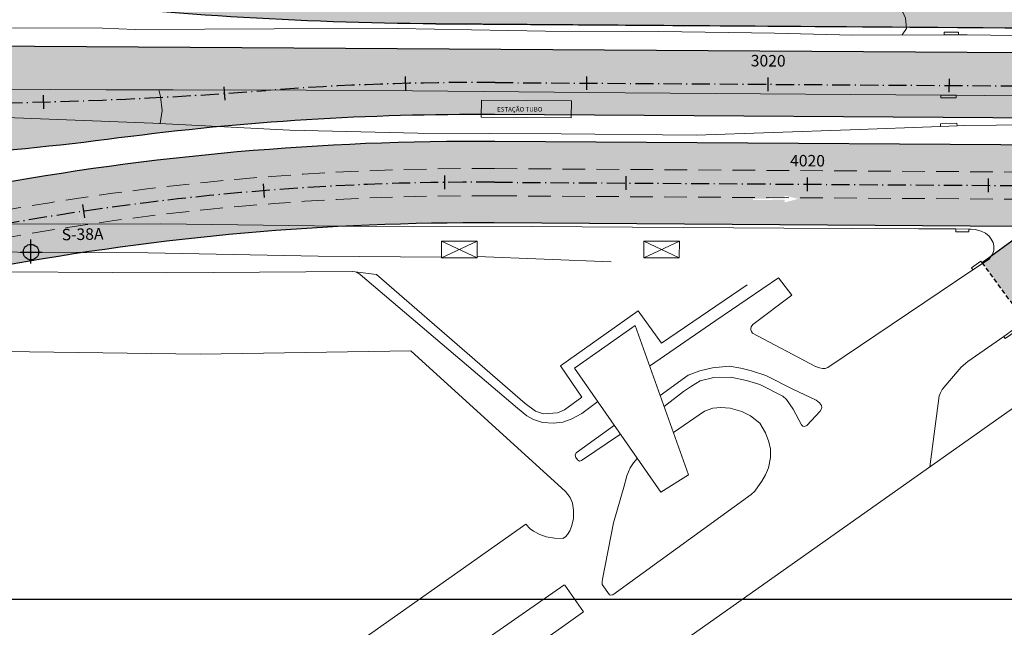
# Model space of a CAD drawing. Units: metres. Extents: x 674675 to 680851, y 7176859 to 7185862.
# Drawn here: x 675217 to 675326, y 7185641 to 7185708 of the extents above; entities that cross this region are included whole.
import ezdxf

# ---------------------------------------------------------------- set-up
doc = ezdxf.new("R2010")
doc.units = ezdxf.units.M
for name, pattern in [('DASHED', [0.75, 0.5, -0.25]), ('DASHED2', [0.375, 0.25, -0.125]), ('LIN3', [3, 2, -0.5, 0, -0.5])]:
    doc.linetypes.add(name, pattern=pattern)
for name, color, linetype, lineweight in [('CALCADA', 44, 'Continuous', 0), ('EDIFICACAO', 2, 'Continuous', 0), ('GUIA_REBAIXADA_EXISTENTE', 3, 'Continuous', 0), ('Pavimentos', 3, 'Continuous', 0), ('PG-FAIXA DE TRAFEGO', 7, 'DASHED2', 0), ('PONTO_DE_ONIBUS', 2, 'Continuous', 0), ('VIA_ PAVIMENTADA', 1, 'Continuous', 0)]:
    doc.layers.add(name, color=color, linetype=linetype, lineweight=lineweight)
for name, color, linetype in [('P-SONDAGENS', 3, 'Continuous'), ('P-SONDAGENS_PP', 3, 'Continuous'), ('PG-EIXO', 1, 'LIN3'), ('PG-EST', 2, 'Continuous'), ('PG-LIM-PAV', 2, 'DASHED'), ('PG-MFIO', 5, 'Continuous')]:
    doc.layers.add(name, color=color, linetype=linetype)
doc.styles.add('ARIAL', font='ARIAL.TTF', dxfattribs={"height": 2})
doc.styles.add('ROMANS', font='ARIAL.TTF')
doc.styles.get("Standard").update_dxf_attribs({"font": 'ARIAL.TTF'})

# ---------------------------------------------------------------- blocks, each defined once
blk = doc.blocks.new('AeccTickLine')
blk.add_line((0, -0.5), (0, 0.5))

msp = doc.modelspace()

# ---------------------------------------------------------------- hatches: boundary and pattern name
at = {"layer": 'P-SONDAGENS'}
h = msp.add_hatch(color=253, dxfattribs=at)
h.paths.add_polyline_path([(675218.10378387, 7185682.573005903), (675218.10378387, 7185681.720894247, 0.4142135623730951), (675218.9558955253, 7185682.573005903)])
h.paths.add_polyline_path([(675218.10378387, 7185682.573005903), (675218.10378387, 7185683.425117558, 0.4142135623730951), (675217.2516722147, 7185682.573005903)])
at = {"layer": 'Pavimentos'}
h = msp.add_hatch(color=143, dxfattribs=at)
h.paths.add_polyline_path([(675343.3502172899, 7185707.193419514), (675335.9466260782, 7185707.245082994, -0.01444081240541755), (675393.6607089564, 7185705.174703091), (675399.170366821, 7185705.244014696, 0.01396626834510785)])
h.paths.add_polyline_path([(675424.7662977896, 7185707.309485926, 0.01906494870136318), (675364.0711135092, 7185710.048898726), (675322.5600736772, 7185710.338569604), (675312.7957945092, 7185710.084303003), (675299.435728526, 7185709.746610194), (675254.8465526047, 7185710.371067247), (675228.3072285353, 7185710.457359997), (675218.0543993546, 7185710.539706287, 0.02759115896733053), (675262.7969557199, 7185707.75553345), (675343.3502172899, 7185707.193419514, -0.0139662683446713), (675399.1703668192, 7185705.244014696), (675404.6097535081, 7185705.312442289), (675419.7665738075, 7185705.962027946), (675424.756654494, 7185705.927561674)])
h.paths.add_polyline_path([(675424.789161573, 7185710.585960978), (675414.9422667809, 7185710.441378492), (675387.27051357, 7185710.484172239), (675374.6406196895, 7185710.585637436), (675347.6943807261, 7185710.703352277), (675330.6363419811, 7185710.440066065), (675328.9885604611, 7185710.451075803), (675327.310953023, 7185710.462284824), (675326.5728808442, 7185710.443065063), (675322.5600736772, 7185710.338569604), (675364.0711135092, 7185710.048898726, -0.01906494870132665), (675424.7662977895, 7185707.309485926)])
h = msp.add_hatch(color=61, dxfattribs=at)
h.paths.add_polyline_path([(675232.578104456, 7185705.222909931), (675055.0277722555, 7185706.367791946), (675054.9742071396, 7185701.458907823), (675061.5812322057, 7185701.454925968), (675081.5672876945, 7185701.270727606), (675105.738295044, 7185701.182903719), (675123.209230479, 7185700.899045196), (675123.9460091284, 7185700.899045196), (675124.8682346533, 7185700.888476213), (675150.8912075608, 7185700.92803198), (675169.9106176408, 7185700.773296247), (675182.0434676505, 7185700.725292168), (675189.9468791473, 7185700.694022018), (675226.3478926963, 7185700.475981539), (675232.1956597497, 7185700.490595476)])
h.paths.add_polyline_path([(675128.9541141092, 7185698.979959706), (675128.9053924634, 7185699.441279366), (675119.7338057572, 7185699.500419692), (675119.7392694446, 7185699.396803425), (675119.4949184379, 7185698.004845088), (675123.214722897, 7185697.932644359), (675123.220544746, 7185698.232587864), (675124.6960637417, 7185698.203948306), (675124.6902418924, 7185697.904004801), (675127.194972117, 7185697.85538844), (675129.4112836034, 7185697.861839501)])
h.paths.add_polyline_path([(675129.034525333, 7185700.894809112), (675124.868234638, 7185700.888476212), (675124.8647967728, 7185700.588495912), (675123.9442902872, 7185700.599045196), (675123.2092305422, 7185700.599045196), (675123.2092305422, 7185700.899045195), (675119.4210269229, 7185700.960593924), (675119.6860661905, 7185700.405778164), (675119.7338057571, 7185699.500419691), (675128.9053924634, 7185699.441279365), (675128.8443710762, 7185700.019058811)])
h = msp.add_hatch(color=61, dxfattribs=at)
h.paths.add_polyline_path([(675285.2840030838, 7185701.18297425), (675285.2978362751, 7185700.150293163), (675303.0704724061, 7185700.013865104), (675303.0772712347, 7185701.068239504)])
edge = h.paths.add_edge_path()
edge.add_line((675260.2380756218, 7185701.210002284), (675260.2999186458, 7185703.300418653))
edge.add_line((675260.2999186458, 7185703.300418653), (675264.7266166412, 7185703.262944949))
edge.add_line((675264.7266166412, 7185703.262944949), (675264.7117640409, 7185705.015705314))
edge.add_line((675264.7117640409, 7185705.015705314), (675232.5781044562, 7185705.222909932))
edge.add_line((675232.5781044562, 7185705.222909932), (675232.1956597498, 7185700.490595476))
edge.add_line((675232.1956597498, 7185700.490595476), (675233.7966516933, 7185700.494596455))
edge.add_line((675233.7966516933, 7185700.494596455), (675244.8574311602, 7185700.466575839))
edge.add_arc((675267.3405455878, 7185394.79230547), 306.5000000003029, 91.32782375812849, 94.20667417163872, ccw=False)
h.paths.add_polyline_path([(675285.258469272, 7185703.089134905), (675285.284003084, 7185701.182974251), (675303.0772712346, 7185701.068239504), (675303.1011291196, 7185704.768162584), (675264.7117640409, 7185705.015705312), (675264.7266166412, 7185703.262944949)])
h = msp.add_hatch(color=61, dxfattribs=at)
h.paths.add_polyline_path([(675303.0772712347, 7185701.068239503), (675303.070472406, 7185700.013865104), (675318.5153863389, 7185699.895305336), (675320.2173704584, 7185699.882240391), (675326.3913832443, 7185699.834846826), (675333.4343634777, 7185699.774849175), (675336.8326571239, 7185699.745899835), (675369.6413950474, 7185699.450137792, 0.01728833407268574), (675335.2768237883, 7185700.860609992)])
edge = h.paths.add_edge_path()
edge.add_line((675370.0732494777, 7185702.951360638), (675351.717912221, 7185703.254588952))
edge.add_line((675351.717912221, 7185703.254588952), (675351.7452764655, 7185704.098202934))
edge.add_arc((675329.6264729904, 7185203.586706032), 500.9999999983508, 87.46960848603554, 89.63054984137018)
edge.add_line((675332.8569595707, 7185704.57629071), (675303.1011291195, 7185704.768162582))
edge.add_line((675303.1011291195, 7185704.768162582), (675303.0772712346, 7185701.068239504))
edge.add_line((675303.0772712346, 7185701.068239504), (675335.2768237883, 7185700.860609992))
edge.add_arc((675332.0689054915, 7185203.370952553), 497.4999999988374, 85.66875021228361, 89.63054984297798, ccw=False)
edge.add_line((675369.6413950474, 7185699.450137792), (675386.4114786596, 7185699.29895995))
edge.add_line((675386.4114786596, 7185699.29895995), (675410.9095925172, 7185699.357414635))
edge.add_line((675410.9095925172, 7185699.357414635), (675373.7108901476, 7185702.643380332))
edge.add_arc((675329.6264729904, 7185203.586706032), 500.9999999983508, 84.95185238162684, 85.36935254818803)
h = msp.add_hatch(color=61, dxfattribs=at)
h.dxf.hatch_style = 2
h.paths.add_polyline_path([(675285.2584692719, 7185703.089134905), (675260.2999186458, 7185703.300418652), (675260.2380756219, 7185701.210002284, -0.007405889938534832), (675269.3168811986, 7185701.285933623), (675285.284003084, 7185701.182974251)])
h.paths.add_polyline_path([(675269.3168812118, 7185701.285933623, 0.007405889949354798), (675260.2380756219, 7185701.210002284), (675260.2128390797, 7185700.356957307), (675283.6715688284, 7185700.162776877), (675285.2978362751, 7185700.150293163), (675285.284003084, 7185701.182974251)])
h = msp.add_hatch(color=61, dxfattribs=at)
edge = h.paths.add_edge_path()
edge.add_line((675260.2128390797, 7185700.356957308), (675260.2380756218, 7185701.210002284))
edge.add_arc((675267.3405456143, 7185394.79230547), 306.5000000003028, 91.3278237630713, 94.20667417455977)
edge.add_line((675244.857431171, 7185700.466575839), (675248.463413136, 7185700.457440693))
edge.add_line((675248.463413136, 7185700.457440693), (675260.2128390797, 7185700.356957308))
h = msp.add_hatch(color=61, dxfattribs=at)
h.paths.add_polyline_path([(675191.2230084819, 7185697.794458183), (675213.4314586902, 7185697.483379769), (675231.5626593803, 7185696.789278988), (675232.3570516446, 7185696.748794232), (675232.5621617298, 7185698.209388342), (675232.4143654874, 7185699.653948812, -0.01483649513576137), (675202.7559045479, 7185698.965075678), (675128.9053924633, 7185699.441279366), (675128.9541141092, 7185698.979959706), (675129.4112836041, 7185697.861839502), (675149.317408411, 7185697.919780646), (675168.2646951164, 7185697.902345337), (675177.5849219165, 7185697.858547142)])
h.paths.add_polyline_path([(675202.7559045525, 7185698.965075678, 0.01483649513343215), (675232.4143654874, 7185699.653948812), (675232.4064994655, 7185699.730831308), (675232.1956597496, 7185700.490595476), (675226.347892714, 7185700.47598154), (675189.9468794243, 7185700.694022019), (675182.0434676505, 7185700.725292168), (675169.9106176054, 7185700.773296246), (675150.8912075675, 7185700.928031981), (675129.0345253329, 7185700.89480911), (675128.8443710762, 7185700.019058812), (675128.9053924636, 7185699.441279367)])
h = msp.add_hatch(color=61, dxfattribs=at)
edge = h.paths.add_edge_path()
edge.add_line((675327.0775311572, 7185699.829001676), (675326.3913832422, 7185699.834846824))
edge.add_line((675326.3913832422, 7185699.834846824), (675320.2173704563, 7185699.882240389))
edge.add_line((675320.2173704563, 7185699.882240389), (675318.5153863368, 7185699.895305334))
edge.add_line((675318.5153863368, 7185699.895305334), (675283.6715688263, 7185700.162776875))
edge.add_line((675283.6715688263, 7185700.162776875), (675260.2128390776, 7185700.356957306))
edge.add_line((675260.2128390776, 7185700.356957306), (675248.4634130545, 7185700.457440691))
edge.add_line((675248.4634130545, 7185700.457440691), (675233.7966516425, 7185700.494596452))
edge.add_line((675233.7966516425, 7185700.494596452), (675232.1956597471, 7185700.490595475))
edge.add_line((675232.1956597471, 7185700.490595475), (675232.4064994635, 7185699.730831307))
edge.add_line((675232.4064994635, 7185699.730831307), (675232.5621617278, 7185698.209388341))
edge.add_line((675232.5621617278, 7185698.209388341), (675232.3570516431, 7185696.748794235))
edge.add_line((675232.3570516431, 7185696.748794235), (675238.6306144126, 7185696.429073538))
edge.add_arc((675267.3405456381, 7185394.79230544), 303.0000000323004, 89.63054984232048, 95.43706036009178, ccw=False)
edge.add_line((675269.2943129663, 7185697.786006385), (675326.4986560184, 7185697.417140707))
edge.add_line((675326.4986560184, 7185697.417140707), (675326.4486117589, 7185697.912496401))
edge.add_line((675326.4486117589, 7185697.912496401), (675326.4012787116, 7185698.673942752))
edge.add_line((675326.4012787116, 7185698.673942752), (675326.618536198, 7185699.411259026))
edge.add_line((675326.618536198, 7185699.411259026), (675327.0775311593, 7185699.829001678))
for color, points in [(61, [(675109.8242159805, 7185698.192551672), (675080.8290698632, 7185698.364287986), (675059.8907304446, 7185698.090923767), (675060.3328611699, 7185693.433315427), (675186.3381756922, 7185692.620806567, 0.03432951308819119), (675227.8162443276, 7185695.203406476, -0.008980596437225005), (675238.6306144159, 7185696.429073539), (675231.5626594612, 7185696.789278988), (675213.431458688, 7185697.483379768), (675191.2230085578, 7185697.794458185), (675177.5849219165, 7185697.858547142), (675168.2646951945, 7185697.902345339), (675149.3174084579, 7185697.919780646), (675127.1949721558, 7185697.855388439), (675124.6902418924, 7185697.904004801), (675123.2147228968, 7185697.932644358)]), (143, [(675222.4615874841, 7185691.416443255, 0.008255361723175697), (675212.6930966835, 7185689.773078275), (675208.7010585377, 7185689.033522612, -0.01800606402613959), (675186.6220661172, 7185685.760432999), (675208.1649758474, 7185685.665293679), (675223.6282906499, 7185685.690034772)]), (143, [(675252.6528632082, 7185685.421402408), (675252.2076168337, 7185685.421934065), (675232.4248986215, 7185685.704109225), (675224.7557885377, 7185685.691838753, 0.000941122636230404), (675223.661004647, 7185685.529468042), (675224.2607377229, 7185682.585860213, -0.02452795038615931)]), (143, [(675340.1964313381, 7185683.159004708), (675341.1594845357, 7185683.345930415), (675343.6939116308, 7185683.82333039), (675343.7783034483, 7185683.839226941), (675354.8449865343, 7185684.577943401), (675363.123144283, 7185684.570311534), (675368.3412174811, 7185681.688794666, -0.004209284102772449), (675376.409044285, 7185681.215762716), (675375.7645352401, 7185681.879355131), (675374.5322181798, 7185683.01927138), (675372.6901060359, 7185684.455981558, 0.01310168189832569), (675347.3954891427, 7185685.282144044), (675326.9937573576, 7185685.413698718, -0.7224542764549947), (675327.2861528841, 7185684.51046096), (675324.1062978586, 7185682.179322299), (675324.0385808067, 7185682.070883292), (675323.823925062, 7185681.798113301), (675323.1378559937, 7185681.336408077), (675327.8043725458, 7185674.970915391), (675335.7265485892, 7185680.778630119, -0.07092658771581892), (675337.7180715244, 7185681.84338899), (675338.6036672004, 7185682.460491791), (675339.4573311963, 7185682.954656138)])]:
    msp.add_hatch(color=color, dxfattribs=at).paths.add_polyline_path(points)
h = msp.add_hatch(color=240, dxfattribs=at)
edge = h.paths.add_edge_path()
edge.add_line((675243.4490033508, 7185693.83944926), (675243.6879187739, 7185690.848977822))
edge.add_arc((675267.3405456323, 7185394.792305472), 297.0000000002162, 89.63054984166217, 94.56778553495161, ccw=False)
edge.add_line((675269.2556245017, 7185691.78613112), (675285.2992976272, 7185691.682678131))
edge.add_line((675285.2992976272, 7185691.682678131), (675285.3207735072, 7185694.682602016))
edge.add_line((675285.3207735072, 7185694.682602016), (675269.2749687327, 7185694.786068753))
edge.add_arc((675267.3405456321, 7185394.792305472), 300.000000000494, 89.63054984161941, 94.56778553494249)
edge = h.paths.add_edge_path()
edge.add_line((675243.6879187739, 7185690.848977822), (675243.8073764853, 7185689.353742103))
edge.add_arc((675267.34054563, 7185394.792305472), 295.5000000000775, 89.63054984122118, 94.56778553448783, ccw=False)
edge.add_line((675269.2459523862, 7185690.286162304), (675285.2885596873, 7185690.182716186))
edge.add_line((675285.2885596873, 7185690.182716186), (675285.2992976273, 7185691.68267813))
edge.add_line((675285.2992976273, 7185691.68267813), (675269.2556245017, 7185691.78613112))
edge.add_arc((675267.3405456323, 7185394.792305472), 297.0000000002162, 89.63054984166226, 94.56778553495165)
edge = h.paths.add_edge_path()
edge.add_line((675243.8073764853, 7185689.353742103), (675243.9268341968, 7185687.858506384))
edge.add_arc((675267.3405456298, 7185394.792305472), 293.9999999999387, 89.6305498413883, 94.56778553444889, ccw=False)
edge.add_line((675269.2362802697, 7185688.786193487), (675285.2778217474, 7185688.682754243))
edge.add_line((675285.2778217474, 7185688.682754243), (675285.2885596873, 7185690.182716185))
edge.add_line((675285.2885596873, 7185690.182716185), (675269.2459523862, 7185690.286162304))
edge.add_arc((675267.34054563, 7185394.792305472), 295.5000000000775, 89.63054984122125, 94.56778553448783)
edge = h.paths.add_edge_path()
edge.add_line((675243.9268341968, 7185687.858506384), (675244.1122722516, 7185685.537403797))
edge.add_line((675244.1122722516, 7185685.537403797), (675252.2076169116, 7185685.421934067))
edge.add_line((675252.2076169116, 7185685.421934067), (675252.6528632463, 7185685.42140241))
edge.add_arc((675267.3405456286, 7185394.792305474), 290.9999999990983, 89.63054983950309, 92.89312691277922, ccw=False)
edge.add_line((675269.216936047, 7185685.786255855), (675285.2563458674, 7185685.682830355))
edge.add_line((675285.2563458674, 7185685.682830355), (675285.2778217472, 7185688.682754241))
edge.add_line((675285.2778217472, 7185688.682754241), (675269.2362802908, 7185688.786193487))
edge.add_arc((675267.340545629, 7185394.792305472), 293.9999999999388, 89.63054983712317, 94.56778553429065)
h = msp.add_hatch(color=240, dxfattribs=at)
h.dxf.hatch_style = 2
h.paths.add_polyline_path([(675327.0517900503, 7185694.413511615), (675285.3207735072, 7185694.682602017), (675285.2992976273, 7185691.68267813), (675327.0324458196, 7185691.413573983)])
h.paths.add_polyline_path([(675327.0324458193, 7185691.413573983), (675285.2992976272, 7185691.68267813), (675285.2885596873, 7185690.182716187), (675327.022773704, 7185689.913605167)])
h.paths.add_polyline_path([(675327.0227737039, 7185689.913605167), (675285.2885596873, 7185690.182716187), (675285.2778217474, 7185688.682754242), (675301.2756872487, 7185688.579596628), (675301.2728530202, 7185688.809225672), (675302.2690899366, 7185688.573190958), (675327.0131015885, 7185688.413636347)])
h.paths.add_polyline_path([(675291.1492205908, 7185689.493336638), (675289.6539629711, 7185689.099852652), (675289.6502604615, 7185689.399829801), (675286.1505270273, 7185689.356633857), (675286.1486757724, 7185689.506622434), (675289.6484092067, 7185689.549818379), (675289.6447066971, 7185689.849795531)], flags=16)
h.paths.add_polyline_path([(675327.0131015885, 7185688.413636347), (675302.2690899435, 7185688.573190958), (675302.7773669172, 7185688.452766781), (675301.2821092942, 7185688.059282794), (675301.2784067846, 7185688.359259944), (675297.7786733503, 7185688.316063998), (675297.7768220956, 7185688.466052576), (675301.2765555298, 7185688.50924852), (675301.2756872486, 7185688.579596628), (675285.2778217474, 7185688.682754241), (675285.2563458675, 7185685.682830356), (675326.9937573575, 7185685.413698717)])
h = msp.add_hatch(color=143, dxfattribs=at)
h.paths.add_polyline_path([(675243.9268341969, 7185687.858506384, 0.01641010930686652), (675224.7557885345, 7185685.691838753), (675232.4248985433, 7185685.704109224), (675244.1122722516, 7185685.537403795)])
h.paths.add_polyline_path([(675243.8073764853, 7185689.353742103, 0.01741383155158981), (675223.3653148873, 7185687.001869109), (675223.6625729487, 7185685.690089623), (675224.7557885295, 7185685.691838752, -0.0164101093110997), (675243.9268341969, 7185687.858506383)])
h.paths.add_polyline_path([(675243.6879187737, 7185690.848977822, 0.01750679362878477), (675223.0329175119, 7185688.468715983), (675223.3653148873, 7185687.001869109, -0.01741383155158981), (675243.8073764853, 7185689.353742103)])
h.paths.add_polyline_path([(675243.4490033508, 7185693.83944926, 0.01768992241666287), (675222.3681496347, 7185691.40229114), (675223.0329175119, 7185688.468715983, -0.01750679362888221), (675243.6879187739, 7185690.848977822)])
h = msp.add_hatch(color=143, dxfattribs=at)
edge = h.paths.add_edge_path()
edge.add_line((675169.0811903602, 7185684.305220504), (675169.3065886315, 7185680.55206867))
edge.add_line((675169.3065886315, 7185680.55206867), (675181.5436797058, 7185680.546703853))
edge.add_line((675181.5436797058, 7185680.546703853), (675209.0410157152, 7185680.425891936))
edge.add_line((675209.0410157152, 7185680.425891936), (675211.5620196337, 7185680.410398636))
edge.add_line((675211.5620196337, 7185680.410398636), (675214.3325201566, 7185680.923655092))
edge.add_arc((675267.3405456342, 7185394.792305472), 290.9999999996935, 98.5133921623389, 100.4954920100738, ccw=False)
edge.add_line((675224.2607377231, 7185682.585860213), (675223.6282906499, 7185685.690034772))
edge.add_line((675223.6282906499, 7185685.690034772), (675208.164975694, 7185685.665293679))
edge.add_line((675208.164975694, 7185685.665293679), (675186.622066114, 7185685.760432999))
edge.add_arc((675152.2320279552, 7185993.846987842), 309.9999999999064, 273.11568336670854, 276.3692520087447, ccw=False)

# ---------------------------------------------------------------- linework, layer by layer
msp.add_lwpolyline([(675505.6743304275, 7185644.224843903), (675192.1743304268, 7185644.224843903), (675192.1743304268, 7185766.224843903), (675505.6743304275, 7185766.224843903)], close=True)
at = {"layer": 'CALCADA'}
for points in [[(675314.2270337441, 7185706.541290233), (675314.705229261, 7185707.234452372), (675314.6168969108, 7185708.395036417), (675314.321376373, 7185709.043663528), (675313.911789863, 7185709.577418387), (675313.3386088305, 7185710.098438153)], [(675232.3570516453, 7185696.748794238), (675232.5621617299, 7185698.209388343), (675232.4064994656, 7185699.730831309), (675232.1956597492, 7185700.490595477)], [(675137.5623754464, 7185680.092760352), (675137.1549527497, 7185680.668675645), (675136.583976023, 7185681.673266187), (675136.1172301, 7185683.021377952), (675149.529787108, 7185682.968511716), (675154.3536926451, 7185682.920376588), (675174.4463804252, 7185682.719882594), (675199.7012334312, 7185682.682150127), (675216.6656918203, 7185682.583762367), (675231.0450471193, 7185682.479646544), (675249.8096722235, 7185682.107331698), (675263.4087685525, 7185682.032210945)], [(675267.3416852057, 7185682.093298115), (675282.1167942957, 7185681.504373982)], [(675297.1387375883, 7185678.961894104), (675287.6972153966, 7185672.528349387), (675285.1190467357, 7185676.081859549), (675276.5389275155, 7185670.007563349), (675278.8809916897, 7185666.57668227), (675276.9841389067, 7185665.185855902), (675276.2140462808, 7185664.820224864), (675274.6769360186, 7185664.737716526), (675273.7637846216, 7185665.014410367), (675272.6310302971, 7185665.853503439), (675256.2167744633, 7185680.103379415), (675253.8887291467, 7185680.379784732)]]:
    msp.add_lwpolyline(points, dxfattribs=at)
at = {"layer": 'EDIFICACAO'}
for points in [[(675225.8727813843, 7185528.865572842), (675236.4738692427, 7185536.453823414), (675227.825198491, 7185548.549734274), (675217.7229597685, 7185541.536894953), (675206.7723334994, 7185533.935116317), (675184.6149207182, 7185565.177252402), (675196.926005315, 7185573.871947329), (675341.8356191891, 7185676.214261269), (675363.9456715356, 7185644.764623606), (675343.0007852415, 7185629.833301381), (675351.720019599, 7185617.499106325), (675372.7725165365, 7185632.226794179), (675394.7689114214, 7185600.889383183), (675246.7056151079, 7185496.474735465), (675237.7583715237, 7185490.165114444), (675215.5282768548, 7185521.46098442)], [(675290.6672513313, 7185657.984598991), (675284.7753233545, 7185674.456186553), (675278.1003632982, 7185669.7757882), (675287.5973917524, 7185656.093731859)]]:
    msp.add_lwpolyline(points, close=True, dxfattribs=at)
at = {"layer": 'GUIA_REBAIXADA_EXISTENTE'}
for points in [[(675320.4657730627, 7185706.553786517), (675318.8684318326, 7185706.550587029), (675318.8678309313, 7185706.850586427), (675320.4651721613, 7185706.853785915)], [(675320.3018906788, 7185696.512092731), (675318.467444045, 7185696.444756683), (675318.4564395171, 7185696.744554782), (675320.2908861509, 7185696.81189083)], [(675321.6112497832, 7185684.821738595), (675320.1743836021, 7185684.826848545), (675320.1754504901, 7185685.126846648), (675321.6123166712, 7185685.121736698)], [(675322.930034803, 7185681.558158061), (675321.8819041938, 7185680.852795585), (675322.0493991193, 7185680.603907157), (675323.0975297285, 7185681.309269633)], [(675325.6167730124, 7185673.028370976), (675327.2600583166, 7185674.178263937), (675327.0880604484, 7185674.424062093), (675325.4447751442, 7185673.274169131)]]:
    msp.add_lwpolyline(points, close=True, dxfattribs=at)
msp.add_lwpolyline([(675320.2173662405, 7185699.882240433), (675318.5153863389, 7185699.895305336), (675318.5130835179, 7185699.595314176), (675320.2150634191, 7185699.582249272), (675320.2173704584, 7185699.882240391)], dxfattribs=at)
at = {"layer": 'P-SONDAGENS', "color": 253, "flags": 128}
for points in [[(675218.10378387, 7185681.302883167), (675218.10378387, 7185683.967978263)], [(675216.8997175479, 7185682.573005903), (675219.3553251624, 7185682.573005903)]]:
    msp.add_lwpolyline(points, dxfattribs=at)
at = {"layer": 'P-SONDAGENS', "color": 253}
msp.add_circle((675218.10378387, 7185682.573005903), 0.8521116552734329, dxfattribs=at)
at = {"layer": 'PG-EIXO'}
for p, q in [((675269.3168812041, 7185701.285933623), (675335.2768237883, 7185700.860609992)), ((675269.2459523862, 7185690.286162304), (675347.4245054893, 7185689.782050493))]:
    msp.add_line(p, q, dxfattribs=at)
for centre, radius, start, end in [((675267.3405456048, 7185394.79230547), 306.5, 89.63054983960377, 94.36342743927872), ((675205.9799430454, 7186198.954681147), 500, 269.6305498396038, 274.3634274392787), ((675267.3405456321, 7185394.792305472), 295.5, 89.63054983960377, 100.4954920119757)]:
    msp.add_arc(centre, radius, start, end, dxfattribs=at)
at = {"layer": 'PG-FAIXA DE TRAFEGO', "ltscale": 10}
for p, q in [((675269.2556245017, 7185691.78613112), (675359.6936393832, 7185691.202967713)), ((675269.2362802706, 7185688.786193487), (675359.6742951522, 7185688.20303008))]:
    msp.add_line(p, q, dxfattribs=at)
for radius in [297, 294]:
    msp.add_arc((675267.3405456321, 7185394.792305472), radius, 89.63054983960377, 100.4954920119757, dxfattribs=at)
at = {"layer": 'PG-LIM-PAV', "flags": 128}
msp.add_lwpolyline([(675327.8043725456, 7185674.970915391), (675323.0744595042, 7185681.422885837)], dxfattribs=at)
at = {"layer": 'PG-MFIO', "flags": 128}
for points in [[(675343.3502172899, 7185707.193419514), (675262.7969557199, 7185707.75553345, -0.02788380192467476), (675217.5822285217, 7185710.595634386, 0.0280163878879275), (675151.1972286038, 7185714.747858097), (675009.7963036374, 7185715.659641107, 0.4575623347124939), (675009.2979197802, 7185715.090248663, -0.007485442165545977), (675010.2963195128, 7185707.098487064, 0.3806999807524378), (675010.7901110547, 7185706.653045721), (675024.0836333922, 7185706.567326282), (675332.8569595707, 7185704.57629071, -0.02041750531416728), (675373.7108901476, 7185702.643380332), (675558.6144462287, 7185686.309833624, 0.09665317805330059), (675615.7555838182, 7185692.308746503), (675624.1603658004, 7185694.883886793, 0.41247469851341), (675624.8252694637, 7185696.127278198, 0.1027090033231248), (675622.9620289064, 7185699.616667858), (675621.7107080224, 7185701.125462228, 0.2213720477362235), (675606.4557381946, 7185708.357498863), (675482.7931064323, 7185709.220437092), (675445.917841166, 7185712.477831812), (675424.8033915235, 7185712.625171921, 0.9722154295348305), (675424.7682605428, 7185711.626186625, -0.0001670607822252125), (675425.440218392, 7185711.583351609, -0.0001670607822252125)], [(675186.3381756922, 7185692.620806567, 0.0343295130881912), (675227.8162443276, 7185695.203406476, -0.03432951308884605), (675269.2943129684, 7185697.786006387), (675335.2542555124, 7185697.360682756, -0.02041750530742409), (675375.5373726749, 7185695.454779111), (675557.9984962867, 7185679.33698588, 0.09665317804028421), (675617.8062202991, 7185685.615848026), (675621.5662542569, 7185686.767884447)], [(675621.5581120806, 7185686.765457212, -0.7972689762824966), (675622.0449281585, 7185685.920835376, -0.1239350012370067), (675618.0102753582, 7185683.617204623, -0.09651230006439641), (675557.8225105895, 7185677.344743667), (675387.5735495143, 7185692.383769506, 0.02041750531095252), (675347.4535218881, 7185694.281956943), (675269.2749687327, 7185694.786068753, 0.04744280053575974), (675212.6930966832, 7185689.773078275)], [(675323.0744595042, 7185681.422885837), (675327.2861528841, 7185684.51046096, 0.7224542764549947), (675326.9937573576, 7185685.413698718), (675269.216936047, 7185685.786255855, 0.04744280053802924), (675214.3325201565, 7185680.923655092), (675210.3404820058, 7185680.184099428, -0.04744280053168089), (675150.1750913984, 7185674.853619554)]]:
    msp.add_lwpolyline(points, format="xyb", dxfattribs=at)
msp.add_lwpolyline([(675262.7969557199, 7185707.75553345), (675351.7108608206, 7185707.135077566)], dxfattribs=at)
at = {"layer": 'PONTO_DE_ONIBUS'}
for points in [[(675267.8015800959, 7185699.338737401), (675277.7416938725, 7185699.265524097), (675277.7278680888, 7185697.388408125), (675267.787757989, 7185697.46212064)], [(675263.408607366, 7185681.95246318), (675267.3413844819, 7185681.944514203), (675267.3450763794, 7185683.771090192), (675263.4123027207, 7185683.780749692)], [(675285.7153303039, 7185681.95246318), (675289.6481074197, 7185681.944514203), (675289.6517993172, 7185683.771090192), (675285.7190256586, 7185683.780749692)]]:
    msp.add_lwpolyline(points, close=True, dxfattribs=at)
for points in [[(675267.3450763794, 7185683.771090192), (675263.408607366, 7185681.95246318)], [(675263.4123027207, 7185683.780749692), (675267.3413844819, 7185681.944514203)], [(675289.6517993172, 7185683.771090192), (675285.7153303039, 7185681.95246318)], [(675285.7190256586, 7185683.780749692), (675289.6481074197, 7185681.944514203)]]:
    msp.add_lwpolyline(points, dxfattribs=at)
at = {"layer": 'VIA_ PAVIMENTADA'}
for points in [[(675216.0574422552, 7185707.312166149), (675225.9811970151, 7185707.293647231), (675229.6024478179, 7185707.134808053), (675244.9450216418, 7185707.230797702), (675258.5466602157, 7185707.250071693), (675274.8639215815, 7185706.964679664), (675287.3985553483, 7185706.916975087), (675300.1492635774, 7185706.750238931), (675308.7642853882, 7185706.530348267), (675318.8684318322, 7185706.550587025), (675320.4657730627, 7185706.553786517), (675321.4156822354, 7185706.5556892), (675329.1462840312, 7185706.441945123), (675334.2347758908, 7185706.367075684), (675376.8024783833, 7185704.962626218), (675404.6097535264, 7185705.312442289), (675419.7665737915, 7185705.962027946), (675437.6352403064, 7185705.838609835), (675458.9056218786, 7185705.940246616), (675486.0566308942, 7185705.44300862), (675500.2773272007, 7185705.069975039), (675507.2692985226, 7185704.566013982), (675515.8740366633, 7185703.228218298), (675530.1311738066, 7185700.637133729)], [(675523.9139847304, 7185695.0575924), (675513.4827967024, 7185696.785455766), (675507.7205113003, 7185697.824608751), (675500.7279925536, 7185698.350504559), (675488.0914397496, 7185698.864208035), (675466.5778718066, 7185699.315880032), (675445.5125232673, 7185699.279018621), (675423.7091235828, 7185699.387955458), (675386.4114787251, 7185699.29895995), (675336.8326571239, 7185699.745899835), (675333.4343634777, 7185699.774849175), (675326.3913832443, 7185699.834846826), (675320.2173704584, 7185699.882240391), (675318.5153863389, 7185699.895305336), (675283.6715688284, 7185700.162776877), (675260.2128390797, 7185700.356957308), (675248.4634130566, 7185700.457440693), (675233.7966516446, 7185700.494596454), (675226.347892647, 7185700.475981538), (675189.9468793982, 7185700.69402202)], [(675213.4314586913, 7185697.483379767), (675231.5626594342, 7185696.789278989), (675246.6644463382, 7185696.019643931), (675260.7759079931, 7185695.706209085), (675276.5954513167, 7185695.640178706), (675291.5058632857, 7185695.45976164), (675308.5149314798, 7185696.079435156), (675318.467444045, 7185696.444756683), (675320.3018906788, 7185696.512092731), (675320.9916533027, 7185696.537411475), (675331.9814958515, 7185696.659018171)], [(675125.5296452849, 7185684.368461029), (675125.980252944, 7185684.756690248), (675126.8775487074, 7185685.263872427), (675127.9851780643, 7185685.735280979), (675128.980903821, 7185686.102010651), (675139.321469835, 7185686.075243657), (675159.0728255031, 7185685.95487858), (675161.0104949921, 7185685.943070391), (675184.8909320903, 7185685.768078155), (675208.1649759067, 7185685.66529368), (675232.4248986442, 7185685.704109224), (675252.2076169034, 7185685.421934065), (675273.3894586769, 7185685.39664135), (675301.1683303869, 7185685.197777734), (675316.0464497672, 7185685.141530676), (675320.1754504901, 7185685.126846648)], [(675321.6123166712, 7185685.121736698), (675321.8658674144, 7185685.120834991), (675322.3083797578, 7185685.055881594), (675322.9767662631, 7185684.870037095), (675323.4339547446, 7185684.658257497), (675323.8393349382, 7185684.331577983), (675324.0790208074, 7185684.002151957), (675324.2677628193, 7185683.619534739), (675324.358159363, 7185683.26395345), (675324.339414648, 7185682.761986298), (675324.2131730099, 7185682.350467305), (675324.0385808058, 7185682.070883291), (675323.8239250601, 7185681.7981133), (675323.0975297285, 7185681.309269633)], [(675322.0493991193, 7185680.603907157), (675306.0314138535, 7185669.824252734), (675305.7374109303, 7185669.740236094), (675305.4643042082, 7185669.714521165), (675305.1073591057, 7185669.795849123), (675304.6711513506, 7185669.952513854), (675297.7200807186, 7185673.63991265), (675297.5970432274, 7185673.815478286), (675297.5341010486, 7185673.980822885), (675297.5549127249, 7185674.152541176), (675297.5857402865, 7185674.32255596), (675297.7749241036, 7185674.568730352), (675302.0687805633, 7185677.807506466), (675300.5833482628, 7185679.750873161), (675293.6867985252, 7185675.026926804), (675286.3739137106, 7185669.987136503)], [(675209.0410159978, 7185680.425891937), (675233.0908443202, 7185680.278089204), (675253.5339460368, 7185680.428967077), (675253.8887291467, 7185680.379784732), (675254.1785332173, 7185680.268978544), (675254.4254001412, 7185680.093195093), (675271.7968470742, 7185665.366333244), (675272.8371929199, 7185664.498668277), (675273.5476254027, 7185664.089177469), (675274.5620766944, 7185663.761999792), (675275.7511201904, 7185663.71440613), (675276.7780116088, 7185663.797484273), (675277.72642028, 7185664.131024493), (675278.8748930845, 7185664.770744321), (675280.6619774931, 7185666.085354934)], [(675325.4447751446, 7185673.274169127), (675321.4958776558, 7185670.510918323), (675320.7506128103, 7185669.874630616), (675319.4741303239, 7185668.35951256), (675318.648912366, 7185667.396602413), (675318.4533511379, 7185667.058689917), (675318.3379066269, 7185666.707168559), (675317.3102474659, 7185658.893234559)], [(675212.5205059433, 7185671.628063767), (675236.788984809, 7185671.319544191), (675260.0216325256, 7185671.677485687), (675277.0729239581, 7185656.171706956), (675277.5922778356, 7185655.506127276), (675277.8554045242, 7185654.852863919), (675277.9862478005, 7185654.098112809), (675277.9865675519, 7185653.138386111), (675277.7690182204, 7185652.287688149), (675277.5690281029, 7185651.815829929), (675277.3161806396, 7185651.394174882), (675277.0844121646, 7185651.144383908), (675276.7852170801, 7185650.978213858), (675275.8770024815, 7185650.987132868), (675274.9442591452, 7185651.144661328), (675274.2714728436, 7185651.423391336), (675273.541289431, 7185651.784048417), (675273.1849073076, 7185652.040298975), (675272.7101411644, 7185652.553881497), (675196.8389207693, 7185599.036637555)], [(675287.535483454, 7185666.73982971), (675290.6409563901, 7185668.985985837), (675291.9087496187, 7185669.482314233), (675293.3175573507, 7185669.789865445), (675295.16789895, 7185669.971094466), (675296.4552900477, 7185669.783932314), (675297.6287902407, 7185669.482089808), (675299.1836628343, 7185668.950754438), (675302.1711136638, 7185667.445047099), (675304.7599394218, 7185666.243894486), (675305.1285197564, 7185665.944429223), (675305.3532364421, 7185665.648722664), (675305.3731222815, 7185665.418630498), (675305.3256808877, 7185665.272082624), (675305.1761909396, 7185665.019153966), (675303.7210493253, 7185663.441554982), (675303.4551072972, 7185663.342325877), (675303.2948686993, 7185663.369469668), (675303.1347020939, 7185663.509963054), (675302.2088557383, 7185665.222946014), (675301.4656230026, 7185666.296963519), (675301.0834448724, 7185666.691482752), (675298.5256135667, 7185667.949218732), (675297.068112944, 7185668.39192035), (675295.3383102565, 7185668.757081465), (675293.4634782268, 7185668.724279668), (675291.9535716558, 7185668.372020499), (675290.9789160466, 7185667.784813273), (675290.0980495244, 7185667.202329776), (675287.9698090829, 7185665.525620598)], [(675288.995115066, 7185662.659255407), (675292.4160941346, 7185665.027532676), (675293.3324991242, 7185665.346270458), (675294.2432933939, 7185665.408169685), (675295.2579577797, 7185665.359627783), (675296.534095215, 7185664.988275401), (675297.5220863607, 7185664.511173169), (675298.5281172246, 7185663.680411897), (675299.1602335273, 7185662.614100446), (675299.5389511656, 7185661.6320606), (675299.7208393792, 7185660.817492203), (675299.7066572639, 7185659.89185186), (675299.4817742406, 7185658.775130539), (675299.1732002734, 7185657.992280352), (675298.7452422632, 7185657.291570485), (675298.3200585499, 7185656.662571098), (675297.9660746556, 7185656.19678059), (675297.5802416861, 7185655.839514281), (675282.2981909893, 7185644.750723668), (675282.0848400373, 7185644.71476737), (675281.9344281406, 7185644.740306077), (675281.1528454155, 7185645.893865586), (675281.1420588605, 7185646.17411156), (675281.1650123296, 7185646.469252051), (675282.4001022625, 7185652.714635774), (675283.517215669, 7185656.618683476), (675283.8734632705, 7185657.888398191), (675284.2285790183, 7185658.7561508), (675284.6090497732, 7185659.310248892), (675284.8106686956, 7185659.564741808), (675285.015802358, 7185659.812942737)], [(675283.164606174, 7185662.479900154), (675278.8722650382, 7185659.55881737), (675278.6172876375, 7185659.519564605), (675278.4215939813, 7185659.635159282), (675278.2314546312, 7185659.894091724), (675278.1387592443, 7185660.177740012), (675278.2117127767, 7185660.350883082), (675278.2663919297, 7185660.424065587), (675282.4852179172, 7185663.458672456)], [(675260.2050930711, 7185634.180963244), (675263.2307709197, 7185636.305674794), (675276.9069410323, 7185645.821815758), (675276.99902421, 7185645.816595226), (675279.0768577699, 7185642.886611071), (675278.9782742925, 7185642.800071043), (675276.9083088416, 7185641.313564124), (675249.4353850714, 7185621.903666846), (675221.6466977459, 7185602.289742493), (675209.5844677133, 7185593.846433442)]]:
    msp.add_lwpolyline(points, dxfattribs=at)

# ---------------------------------------------------------------- block references
at = {"layer": 'PG-EST', "yscale": 1.5, "zscale": 1.5}
for p, xscale, rotation in [((675259.4436248818, 7185701.190557168), 1.499999999971534, 1.476379452030717), ((675279.4425267205, 7185701.220641323), 1.500000000007073, 359.6305498395751), ((675299.4421109392, 7185701.091679784), 1.500000000007073, 359.6305498395751), ((675319.4416951579, 7185700.962718244), 1.500000000007073, 359.6305498395751), ((675239.4769961943, 7185700.077995552), 1.499999999985969, 3.841356680796722), ((675219.5004556265, 7185699.137518837), 1.500000000058169, 1.549525511542829), ((675263.7825155151, 7185690.270884089), 1.500000000023923, 0.68989861166056), ((675283.782114133, 7185690.192430065), 1.500000000007073, 359.6305498395751), ((675303.7816983517, 7185690.063468525), 1.500000000007073, 359.6305498395751), ((675323.7812825704, 7185689.934506984), 1.500000000007073, 359.6305498395751), ((675243.8073764853, 7185689.353742103), 1.499999999970792, 4.567785537316447), ((675223.9399979672, 7185687.087776636), 1.499999999920909, 8.445672463715589)]:
    msp.add_blockref('AeccTickLine', p, dxfattribs=dict(at, xscale=xscale, rotation=rotation))

# ---------------------------------------------------------------- texts
at = {"layer": 'P-SONDAGENS_PP', "color": 2, "insert": (675223.7950975039, 7185684.550629877), "char_height": 1.27, "attachment_point": 5, "rotation": 1.247443351993697, "style": 'ROMANS'}
msp.add_mtext('\\A1;S-38A', dxfattribs=at)
at = {"layer": 'PG-EST', "char_height": 1.27, "attachment_point": 8}
for s, insert, rotation in [('3020', (675299.4522182998, 7185702.659147196), 359.63054984273253), ('4020', (675303.7918057125, 7185691.630935938), 359.63054984147806)]:
    msp.add_mtext(s, dxfattribs=dict(at, insert=insert, rotation=rotation))
at = {"layer": 'PONTO_DE_ONIBUS', "style": 'ARIAL'}
msp.add_text('ESTAÇÃO TUBO', height=0.5, rotation=0.1137784313158884, dxfattribs=at).set_placement((675269.5408238277, 7185698.078737783))

doc.saveas('drawing.dxf')
